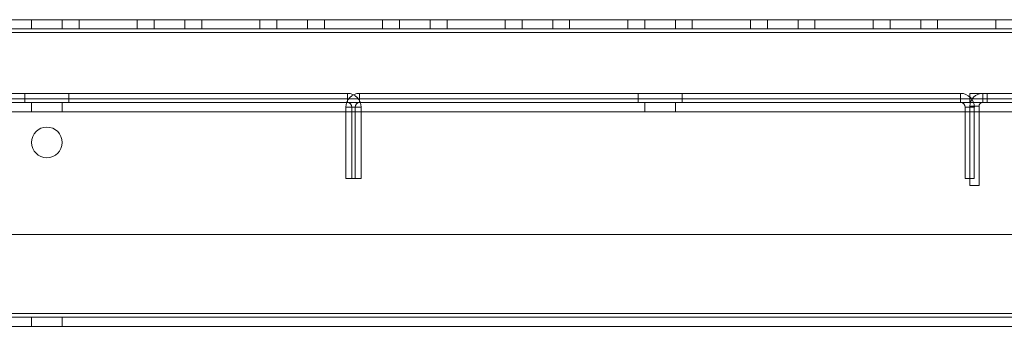
# Model space of a CAD drawing. Units: millimetres. Extents: x -3786 to 4614, y -3385 to 2555.
# Drawn here: x 632 to 793, y -1826 to -1774 of the extents above; entities that cross this region are included whole.
import ezdxf

# ---------------------------------------------------------------- set-up
doc = ezdxf.new("R2010")
doc.units = ezdxf.units.MM
doc.header["$LTSCALE"] = 5
doc.header["$PDSIZE"] = -1
doc.layers.add('Dimensions', color=7, linetype='Continuous')
doc.styles.get("Standard").update_dxf_attribs({"font": 'romans.shx', "width": 0.8})
doc.dimstyles.new('SLDDIMSTYLE2', dxfattribs={"dimscale": 10, "dimtxt": 2.5, "dimasz": 3.302, "dimexe": 1, "dimexo": 1, "dimgap": 0.926042, "dimtad": 1, "dimdec": 0, "dimrnd": 1e-09, "dimzin": 12, "dimdsep": 46, "dimtxsty": 'Standard', "dimcen": 2, "dimadec": 0, "dimazin": 3, "dimtfac": 1, "dimtdec": 0, "dimtmove": 0, "dimatfit": 0, "dimfxl": 1, "dimfrac": 2, "dimtolj": 1, "dimtzin": 12, "dimarcsym": 0})

# ---------------------------------------------------------------- blocks, each defined once
blk = doc.blocks.new('*D14')
at = {"layer": 'Defpoints', "color": 0, "transparency": 16777216}
for p in [(386.59, -1773.68), (886.75, -1773.69), (886.75, -2215.93)]:
    blk.add_point(p, dxfattribs=at)
at = {"layer": 'Dimensions', "color": 0, "lineweight": -2, "transparency": 16777216}
for p, q in [((386.59, -1793.68), (386.59, -2235.93)), ((886.75, -1793.69), (886.75, -2235.93)), ((452.63, -2215.93), (820.71, -2215.93))]:
    blk.add_line(p, q, dxfattribs=at)
at = {"layer": 'Dimensions', "color": 0, "transparency": 16777216}
for points in [[(452.63, -2204.93), (452.63, -2226.94), (386.59, -2215.93)], [(820.71, -2204.93), (820.71, -2226.94), (886.75, -2215.93)]]:
    blk.add_solid(points, dxfattribs=at)
at = {"layer": 'Dimensions', "color": 0, "transparency": 16777216, "insert": (636.67, -2172.41), "char_height": 50, "attachment_point": 5}
blk.add_mtext('\\A1;500', dxfattribs=at)
blk = doc.blocks.new('*D15')
at = {"layer": 'Defpoints', "color": 0, "transparency": 16777216}
for p in [(336.59, -1820.84), (936.59, -1820.84), (936.59, -2329.04)]:
    blk.add_point(p, dxfattribs=at)
at = {"layer": 'Dimensions', "color": 0, "lineweight": -2, "transparency": 16777216}
for p, q in [((336.59, -1840.84), (336.59, -2349.04)), ((936.59, -1840.84), (936.59, -2349.04)), ((402.63, -2329.04), (870.55, -2329.04))]:
    blk.add_line(p, q, dxfattribs=at)
at = {"layer": 'Dimensions', "color": 0, "transparency": 16777216}
for points in [[(402.63, -2318.03), (402.63, -2340.04), (336.59, -2329.04)], [(870.55, -2318.03), (870.55, -2340.04), (936.59, -2329.04)]]:
    blk.add_solid(points, dxfattribs=at)
at = {"layer": 'Dimensions', "color": 0, "transparency": 16777216, "insert": (636.59, -2285.52), "char_height": 50, "attachment_point": 5}
blk.add_mtext('\\A1;600', dxfattribs=at)

msp = doc.modelspace()

# ---------------------------------------------------------------- linework, layer by layer
at = {"color": 7, "linetype": 'Continuous', "lineweight": 18}
for p, q in [((383.09, -1773.69), (890.09, -1773.69)), ((383.09, -1773.69), (890.09, -1773.69)), ((890.09, -1773.69), (383.09, -1773.69)), ((890.09, -1773.69), (383.09, -1773.69)), ((634.09, -1773.69), (634.09, -1775.19)), ((634.09, -1773.69), (634.09, -1775.19)), ((639.09, -1775.19), (639.09, -1773.69)), ((639.09, -1775.19), (639.09, -1773.69)), ((641.84, -1775.19), (641.84, -1773.69)), ((641.84, -1773.69), (641.84, -1773.69)), ((641.84, -1775.19), (641.84, -1773.69)), ((641.84, -1773.69), (651.34, -1773.69)), ((651.34, -1773.69), (641.84, -1773.69)), ((651.34, -1773.69), (641.84, -1773.69)), ((641.84, -1775.19), (641.84, -1773.69)), ((641.84, -1773.69), (641.84, -1773.69)), ((641.84, -1775.19), (641.84, -1773.69)), ((641.84, -1773.69), (651.34, -1773.69)), ((651.34, -1775.19), (651.34, -1773.69)), ((651.34, -1773.69), (651.34, -1773.69)), ((651.34, -1775.19), (651.34, -1773.69)), ((651.34, -1775.19), (651.34, -1773.69)), ((651.34, -1773.69), (651.34, -1773.69)), ((651.34, -1775.19), (651.34, -1773.69)), ((654.09, -1773.69), (654.09, -1775.19)), ((654.09, -1773.69), (654.09, -1775.19)), ((659.09, -1775.19), (659.09, -1773.69)), ((659.09, -1775.19), (659.09, -1773.69)), ((661.84, -1775.19), (661.84, -1773.69)), ((661.84, -1773.69), (661.84, -1773.69)), ((661.84, -1775.19), (661.84, -1773.69)), ((661.84, -1773.69), (671.34, -1773.69)), ((671.34, -1773.69), (661.84, -1773.69)), ((671.34, -1773.69), (661.84, -1773.69)), ((661.84, -1775.19), (661.84, -1773.69)), ((661.84, -1775.19), (661.84, -1773.69)), ((661.84, -1773.69), (671.34, -1773.69)), ((661.84, -1773.69), (661.84, -1773.69)), ((671.34, -1775.19), (671.34, -1773.69)), ((671.34, -1773.69), (671.34, -1773.69)), ((671.34, -1775.19), (671.34, -1773.69)), ((671.34, -1775.19), (671.34, -1773.69)), ((671.34, -1773.69), (671.34, -1773.69)), ((671.34, -1775.19), (671.34, -1773.69)), ((674.09, -1773.69), (674.09, -1775.19)), ((674.09, -1773.69), (674.09, -1775.19)), ((679.09, -1775.19), (679.09, -1773.69)), ((679.09, -1775.19), (679.09, -1773.69)), ((681.84, -1775.19), (681.84, -1773.69)), ((681.84, -1773.69), (681.84, -1773.69)), ((681.84, -1775.19), (681.84, -1773.69)), ((681.84, -1773.69), (691.34, -1773.69)), ((691.34, -1773.69), (681.84, -1773.69)), ((691.34, -1773.69), (681.84, -1773.69)), ((681.84, -1775.19), (681.84, -1773.69)), ((681.84, -1773.69), (681.84, -1773.69)), ((681.84, -1775.19), (681.84, -1773.69)), ((681.84, -1773.69), (691.34, -1773.69)), ((691.34, -1775.19), (691.34, -1773.69)), ((691.34, -1773.69), (691.34, -1773.69)), ((691.34, -1775.19), (691.34, -1773.69)), ((691.34, -1775.19), (691.34, -1773.69)), ((691.34, -1775.19), (691.34, -1773.69)), ((691.34, -1773.69), (691.34, -1773.69)), ((694.09, -1773.69), (694.09, -1775.19)), ((694.09, -1773.69), (694.09, -1775.19)), ((699.09, -1775.19), (699.09, -1773.69)), ((699.09, -1775.19), (699.09, -1773.69)), ((701.84, -1775.19), (701.84, -1773.69)), ((701.84, -1773.69), (701.84, -1773.69)), ((701.84, -1775.19), (701.84, -1773.69)), ((701.84, -1773.69), (711.34, -1773.69)), ((711.34, -1773.69), (701.84, -1773.69)), ((711.34, -1773.69), (701.84, -1773.69)), ((701.84, -1775.19), (701.84, -1773.69)), ((701.84, -1773.69), (701.84, -1773.69)), ((701.84, -1773.69), (711.34, -1773.69)), ((701.84, -1775.19), (701.84, -1773.69)), ((711.34, -1775.19), (711.34, -1773.69)), ((711.34, -1773.69), (711.34, -1773.69)), ((711.34, -1775.19), (711.34, -1773.69)), ((711.34, -1775.19), (711.34, -1773.69)), ((711.34, -1773.69), (711.34, -1773.69)), ((711.34, -1775.19), (711.34, -1773.69)), ((714.09, -1773.69), (714.09, -1775.19)), ((714.09, -1773.69), (714.09, -1775.19)), ((719.09, -1775.19), (719.09, -1773.69)), ((719.09, -1775.19), (719.09, -1773.69)), ((721.84, -1775.19), (721.84, -1773.69)), ((721.84, -1773.69), (721.84, -1773.69)), ((721.84, -1775.19), (721.84, -1773.69)), ((721.84, -1773.69), (731.34, -1773.69)), ((731.34, -1773.69), (721.84, -1773.69)), ((721.84, -1775.19), (721.84, -1773.69)), ((721.84, -1775.19), (721.84, -1773.69)), ((721.84, -1773.69), (721.84, -1773.69)), ((721.84, -1773.69), (731.34, -1773.69)), ((731.34, -1773.69), (721.84, -1773.69)), ((731.34, -1775.19), (731.34, -1773.69)), ((731.34, -1773.69), (731.34, -1773.69)), ((731.34, -1775.19), (731.34, -1773.69)), ((731.34, -1773.69), (731.34, -1773.69)), ((731.34, -1775.19), (731.34, -1773.69)), ((731.34, -1775.19), (731.34, -1773.69)), ((734.09, -1773.69), (734.09, -1775.19)), ((734.09, -1773.69), (734.09, -1775.19)), ((739.09, -1775.19), (739.09, -1773.69)), ((739.09, -1775.19), (739.09, -1773.69)), ((741.84, -1775.19), (741.84, -1773.69)), ((741.84, -1773.69), (741.84, -1773.69)), ((741.84, -1775.19), (741.84, -1773.69)), ((741.84, -1773.69), (751.34, -1773.69)), ((751.34, -1773.69), (741.84, -1773.69)), ((751.34, -1773.69), (741.84, -1773.69)), ((741.84, -1775.19), (741.84, -1773.69)), ((741.84, -1773.69), (741.84, -1773.69)), ((741.84, -1773.69), (751.34, -1773.69)), ((741.84, -1775.19), (741.84, -1773.69)), ((751.34, -1775.19), (751.34, -1773.69)), ((751.34, -1773.69), (751.34, -1773.69)), ((751.34, -1775.19), (751.34, -1773.69)), ((751.34, -1775.19), (751.34, -1773.69)), ((751.34, -1773.69), (751.34, -1773.69)), ((751.34, -1775.19), (751.34, -1773.69)), ((754.09, -1773.69), (754.09, -1775.19)), ((754.09, -1773.69), (754.09, -1775.19)), ((759.09, -1775.19), (759.09, -1773.69)), ((759.09, -1775.19), (759.09, -1773.69)), ((761.84, -1775.19), (761.84, -1773.69)), ((761.84, -1773.69), (761.84, -1773.69)), ((761.84, -1775.19), (761.84, -1773.69)), ((761.84, -1773.69), (771.34, -1773.69)), ((771.34, -1773.69), (761.84, -1773.69)), ((771.34, -1773.69), (761.84, -1773.69)), ((761.84, -1775.19), (761.84, -1773.69)), ((761.84, -1773.69), (761.84, -1773.69)), ((761.84, -1775.19), (761.84, -1773.69)), ((761.84, -1773.69), (771.34, -1773.69)), ((771.34, -1775.19), (771.34, -1773.69)), ((771.34, -1773.69), (771.34, -1773.69)), ((771.34, -1775.19), (771.34, -1773.69)), ((771.34, -1775.19), (771.34, -1773.69)), ((771.34, -1773.69), (771.34, -1773.69)), ((771.34, -1775.19), (771.34, -1773.69)), ((774.09, -1773.69), (774.09, -1775.19)), ((774.09, -1773.69), (774.09, -1775.19)), ((779.09, -1775.19), (779.09, -1773.69)), ((779.09, -1775.19), (779.09, -1773.69)), ((781.84, -1775.19), (781.84, -1773.69)), ((781.84, -1773.69), (781.84, -1773.69)), ((781.84, -1775.19), (781.84, -1773.69)), ((781.84, -1773.69), (791.34, -1773.69)), ((791.34, -1773.69), (781.84, -1773.69)), ((791.34, -1773.69), (781.84, -1773.69)), ((781.84, -1775.19), (781.84, -1773.69)), ((781.84, -1773.69), (781.84, -1773.69)), ((781.84, -1775.19), (781.84, -1773.69)), ((781.84, -1773.69), (791.34, -1773.69)), ((791.34, -1775.19), (791.34, -1773.69)), ((791.34, -1773.69), (791.34, -1773.69)), ((791.34, -1775.19), (791.34, -1773.69)), ((791.34, -1775.19), (791.34, -1773.69)), ((791.34, -1773.69), (791.34, -1773.69)), ((791.34, -1775.19), (791.34, -1773.69)), ((890.09, -1775.19), (383.09, -1775.19)), ((890.09, -1775.19), (383.09, -1775.19)), ((383.09, -1775.19), (890.09, -1775.19)), ((383.09, -1775.19), (890.09, -1775.19)), ((641.84, -1775.19), (641.84, -1775.19)), ((641.84, -1775.19), (651.34, -1775.19)), ((651.34, -1775.19), (641.84, -1775.19)), ((651.34, -1775.19), (641.84, -1775.19)), ((641.84, -1775.19), (641.84, -1775.19)), ((641.84, -1775.19), (651.34, -1775.19)), ((651.34, -1775.19), (651.34, -1775.19)), ((651.34, -1775.19), (651.34, -1775.19)), ((661.84, -1775.19), (661.84, -1775.19)), ((661.84, -1775.19), (671.34, -1775.19)), ((671.34, -1775.19), (661.84, -1775.19)), ((671.34, -1775.19), (661.84, -1775.19)), ((661.84, -1775.19), (661.84, -1775.19)), ((661.84, -1775.19), (671.34, -1775.19)), ((671.34, -1775.19), (671.34, -1775.19)), ((671.34, -1775.19), (671.34, -1775.19)), ((681.84, -1775.19), (681.84, -1775.19)), ((681.84, -1775.19), (691.34, -1775.19)), ((691.34, -1775.19), (681.84, -1775.19)), ((691.34, -1775.19), (681.84, -1775.19)), ((681.84, -1775.19), (681.84, -1775.19)), ((681.84, -1775.19), (691.34, -1775.19)), ((691.34, -1775.19), (691.34, -1775.19)), ((691.34, -1775.19), (691.34, -1775.19)), ((701.84, -1775.19), (701.84, -1775.19)), ((701.84, -1775.19), (711.34, -1775.19)), ((711.34, -1775.19), (701.84, -1775.19)), ((711.34, -1775.19), (701.84, -1775.19)), ((701.84, -1775.19), (701.84, -1775.19)), ((701.84, -1775.19), (711.34, -1775.19)), ((711.34, -1775.19), (711.34, -1775.19)), ((711.34, -1775.19), (711.34, -1775.19)), ((721.84, -1775.19), (721.84, -1775.19)), ((721.84, -1775.19), (731.34, -1775.19)), ((731.34, -1775.19), (721.84, -1775.19)), ((731.34, -1775.19), (721.84, -1775.19)), ((721.84, -1775.19), (731.34, -1775.19)), ((721.84, -1775.19), (721.84, -1775.19)), ((731.34, -1775.19), (731.34, -1775.19)), ((731.34, -1775.19), (731.34, -1775.19)), ((741.84, -1775.19), (741.84, -1775.19)), ((741.84, -1775.19), (751.34, -1775.19)), ((751.34, -1775.19), (741.84, -1775.19)), ((751.34, -1775.19), (741.84, -1775.19)), ((741.84, -1775.19), (741.84, -1775.19)), ((741.84, -1775.19), (751.34, -1775.19)), ((751.34, -1775.19), (751.34, -1775.19)), ((751.34, -1775.19), (751.34, -1775.19)), ((761.84, -1775.19), (761.84, -1775.19)), ((761.84, -1775.19), (771.34, -1775.19)), ((771.34, -1775.19), (761.84, -1775.19)), ((771.34, -1775.19), (761.84, -1775.19)), ((761.84, -1775.19), (761.84, -1775.19)), ((761.84, -1775.19), (771.34, -1775.19)), ((771.34, -1775.19), (771.34, -1775.19)), ((771.34, -1775.19), (771.34, -1775.19)), ((781.84, -1775.19), (781.84, -1775.19)), ((781.84, -1775.19), (791.34, -1775.19)), ((791.34, -1775.19), (781.84, -1775.19)), ((791.34, -1775.19), (781.84, -1775.19)), ((781.84, -1775.19), (781.84, -1775.19)), ((781.84, -1775.19), (791.34, -1775.19)), ((791.34, -1775.19), (791.34, -1775.19)), ((791.34, -1775.19), (791.34, -1775.19)), ((890.09, -1775.79), (383.09, -1775.79)), ((383.09, -1775.79), (890.09, -1775.79)), ((383.09, -1775.79), (890.09, -1775.79)), ((383.09, -1775.79), (890.09, -1775.79)), ((383.09, -1775.79), (890.09, -1775.79)), ((890.09, -1775.79), (383.09, -1775.79)), ((890.09, -1775.79), (383.09, -1775.79)), ((890.09, -1775.79), (383.09, -1775.79)), ((383.09, -1786.59), (890.09, -1786.59)), ((890.09, -1786.59), (383.09, -1786.59)), ((890.09, -1786.59), (383.09, -1786.59)), ((383.09, -1786.59), (890.09, -1786.59)), ((685.59, -1785.69), (587.59, -1785.69)), ((587.59, -1785.69), (685.59, -1785.69)), ((632.99, -1785.69), (632.99, -1787.19)), ((632.99, -1785.69), (632.99, -1787.19)), ((640.19, -1787.19), (640.19, -1785.69)), ((640.19, -1787.19), (640.19, -1785.69)), ((685.59, -1785.69), (685.59, -1785.69)), ((685.59, -1785.69), (685.59, -1787.19)), ((685.59, -1785.69), (685.59, -1787.19)), ((685.59, -1785.69), (685.59, -1785.69)), ((685.59, -1785.69), (685.59, -1787.19)), ((685.59, -1785.69), (685.59, -1787.19)), ((685.59, -1785.69), (685.59, -1785.69)), ((687.59, -1785.69), (785.59, -1785.69)), ((687.59, -1785.69), (687.59, -1787.19)), ((687.59, -1785.69), (687.59, -1787.19)), ((687.59, -1785.69), (687.59, -1787.19)), ((687.59, -1785.69), (687.59, -1787.19)), ((785.59, -1785.69), (687.59, -1785.69)), ((687.59, -1785.69), (687.59, -1785.69)), ((687.59, -1785.69), (687.59, -1785.69)), ((687.59, -1785.69), (687.59, -1785.69)), ((732.99, -1785.69), (732.99, -1787.19)), ((732.99, -1785.69), (732.99, -1787.19)), ((740.19, -1787.19), (740.19, -1785.69)), ((740.19, -1787.19), (740.19, -1785.69)), ((785.59, -1785.69), (785.59, -1785.69)), ((785.59, -1785.69), (785.59, -1785.69)), ((785.59, -1785.69), (785.59, -1787.19)), ((785.59, -1785.69), (785.59, -1787.19)), ((785.59, -1785.69), (785.59, -1787.19)), ((785.59, -1785.69), (785.59, -1787.19)), ((785.59, -1785.69), (785.59, -1785.69)), ((787.09, -1785.69), (787.09, -1785.69)), ((787.09, -1787.19), (787.09, -1785.69)), ((787.09, -1787.19), (787.09, -1785.69)), ((789.94, -1785.69), (787.09, -1785.69)), ((787.09, -1785.69), (789.94, -1785.69)), ((787.09, -1785.69), (910.09, -1785.69)), ((910.09, -1785.69), (787.09, -1785.69)), ((787.09, -1787.19), (787.09, -1785.69)), ((787.09, -1785.69), (787.09, -1785.69)), ((787.09, -1787.19), (787.09, -1785.69)), ((789.19, -1785.69), (789.94, -1785.69)), ((789.19, -1785.69), (789.19, -1785.69)), ((789.94, -1785.69), (789.19, -1785.69)), ((789.19, -1787.19), (789.19, -1785.69)), ((789.19, -1787.19), (789.19, -1785.69)), ((789.94, -1785.69), (789.94, -1785.69)), ((789.94, -1785.69), (789.94, -1785.69)), ((789.94, -1787.19), (789.94, -1785.69)), ((789.94, -1787.19), (789.94, -1785.69)), ((789.94, -1787.19), (789.94, -1785.69)), ((789.94, -1787.19), (789.94, -1785.69)), ((383.09, -1787.19), (890.09, -1787.19)), ((383.09, -1787.19), (890.09, -1787.19)), ((890.09, -1787.19), (383.09, -1787.19)), ((890.09, -1787.19), (383.09, -1787.19)), ((587.59, -1787.19), (685.59, -1787.19)), ((685.59, -1787.19), (587.59, -1787.19)), ((634.09, -1787.19), (634.09, -1788.69)), ((634.09, -1787.19), (634.09, -1788.69)), ((639.09, -1788.69), (639.09, -1787.19)), ((639.09, -1788.69), (639.09, -1787.19)), ((686.85, -1787.93), (685.35, -1787.93)), ((685.35, -1787.93), (685.35, -1787.93)), ((685.35, -1787.93), (685.35, -1799.59)), ((686.85, -1787.93), (685.35, -1787.93)), ((685.35, -1787.93), (685.35, -1799.59)), ((685.59, -1787.19), (685.59, -1787.19)), ((685.59, -1787.19), (685.59, -1787.19)), ((685.59, -1787.19), (685.59, -1787.19)), ((686.32, -1787.93), (687.82, -1787.93)), ((686.32, -1787.93), (686.32, -1787.93)), ((686.32, -1787.93), (687.82, -1787.93)), ((686.32, -1799.59), (686.32, -1787.93)), ((686.32, -1799.59), (686.32, -1787.93)), ((686.85, -1787.93), (686.85, -1787.93)), ((686.85, -1787.93), (686.85, -1799.59)), ((686.85, -1787.93), (686.85, -1799.59)), ((687.59, -1787.19), (785.59, -1787.19)), ((687.59, -1787.19), (687.59, -1787.19)), ((687.59, -1787.19), (687.59, -1787.19)), ((687.59, -1787.19), (687.59, -1787.19)), ((785.59, -1787.19), (687.59, -1787.19)), ((687.82, -1799.59), (687.82, -1787.93)), ((687.82, -1799.59), (687.82, -1787.93)), ((687.82, -1787.93), (687.82, -1787.93)), ((734.09, -1787.19), (734.09, -1788.69)), ((734.09, -1787.19), (734.09, -1788.69)), ((739.09, -1788.69), (739.09, -1787.19)), ((739.09, -1788.69), (739.09, -1787.19)), ((785.59, -1787.19), (785.59, -1787.19)), ((785.59, -1787.19), (785.59, -1787.19)), ((785.59, -1787.19), (785.59, -1787.19)), ((786.32, -1787.93), (787.82, -1787.93)), ((786.32, -1787.93), (787.82, -1787.93)), ((786.32, -1787.93), (786.32, -1787.93)), ((786.32, -1799.59), (786.32, -1787.93)), ((786.32, -1799.59), (786.32, -1787.93)), ((787.09, -1787.19), (787.09, -1787.19)), ((787.09, -1787.19), (787.09, -1787.19)), ((910.09, -1787.19), (787.09, -1787.19)), ((787.09, -1787.19), (910.09, -1787.19)), ((789.94, -1787.19), (787.09, -1787.19)), ((787.09, -1787.19), (789.94, -1787.19)), ((788.59, -1787.79), (787.09, -1787.79)), ((788.59, -1787.79), (787.09, -1787.79)), ((787.09, -1787.79), (787.09, -1787.79)), ((787.09, -1800.69), (787.09, -1787.79)), ((787.09, -1787.79), (787.09, -1800.69)), ((787.82, -1787.93), (787.82, -1787.93)), ((787.82, -1799.59), (787.82, -1787.93)), ((787.82, -1799.59), (787.82, -1787.93)), ((788.59, -1787.79), (788.59, -1787.79)), ((788.59, -1800.69), (788.59, -1787.79)), ((788.59, -1787.79), (788.59, -1800.69)), ((789.19, -1787.19), (789.94, -1787.19)), ((789.19, -1787.19), (789.19, -1787.19)), ((789.94, -1787.19), (789.19, -1787.19)), ((789.94, -1787.19), (789.94, -1787.19)), ((789.94, -1787.19), (789.94, -1787.19)), ((890.09, -1788.69), (383.09, -1788.69)), ((383.09, -1788.69), (890.09, -1788.69)), ((890.09, -1788.69), (383.09, -1788.69)), ((383.09, -1788.69), (890.09, -1788.69)), ((634.09, -1793.69), (634.09, -1793.69)), ((634.09, -1793.69), (634.09, -1793.69)), ((639.09, -1793.69), (639.09, -1793.69)), ((639.09, -1793.69), (639.09, -1793.69)), ((685.35, -1799.59), (686.85, -1799.59)), ((685.35, -1799.59), (685.35, -1799.59)), ((685.35, -1799.59), (686.85, -1799.59)), ((686.32, -1799.59), (686.32, -1799.59)), ((687.82, -1799.59), (686.32, -1799.59)), ((687.82, -1799.59), (686.32, -1799.59)), ((686.85, -1799.59), (686.85, -1799.59)), ((687.82, -1799.59), (687.82, -1799.59)), ((786.32, -1799.59), (786.32, -1799.59)), ((787.82, -1799.59), (786.32, -1799.59)), ((787.82, -1799.59), (786.32, -1799.59)), ((787.82, -1799.59), (787.82, -1799.59)), ((787.09, -1800.69), (788.59, -1800.69)), ((787.09, -1800.69), (788.59, -1800.69)), ((787.09, -1800.69), (787.09, -1800.69)), ((788.59, -1800.69), (788.59, -1800.69)), ((423.09, -1808.69), (850.09, -1808.69)), ((423.09, -1808.69), (850.09, -1808.69)), ((850.09, -1808.69), (423.09, -1808.69)), ((850.09, -1808.69), (423.09, -1808.69)), ((383.09, -1821.59), (890.09, -1821.59)), ((383.09, -1821.59), (890.09, -1821.59)), ((890.09, -1821.59), (383.09, -1821.59)), ((890.09, -1821.59), (383.09, -1821.59)), ((890.09, -1822.19), (383.09, -1822.19)), ((383.09, -1822.19), (890.09, -1822.19)), ((423.09, -1821.59), (850.09, -1821.59)), ((850.09, -1821.59), (423.09, -1821.59)), ((850.09, -1821.59), (423.09, -1821.59)), ((423.09, -1821.59), (850.09, -1821.59)), ((423.09, -1822.19), (850.09, -1822.19)), ((850.09, -1822.19), (423.09, -1822.19)), ((634.09, -1822.19), (634.09, -1823.69)), ((634.09, -1822.19), (634.09, -1823.69)), ((639.09, -1823.69), (639.09, -1822.19)), ((639.09, -1823.69), (639.09, -1822.19)), ((383.09, -1823.69), (890.09, -1823.69)), ((890.09, -1823.69), (383.09, -1823.69)), ((850.09, -1823.69), (423.09, -1823.69)), ((423.09, -1823.69), (850.09, -1823.69))]:
    msp.add_line(p, q, dxfattribs=at)
at = {"color": 7, "linetype": 'Continuous', "lineweight": 18, "flags": 128}
for points in [[(634.09, -1773.69), (634.17, -1773.69), (634.4, -1773.69), (634.76, -1773.69), (635.25, -1773.69), (635.81, -1773.69), (636.43, -1773.69), (637.06, -1773.69), (637.65, -1773.69), (638.18, -1773.69), (638.61, -1773.69), (638.91, -1773.69), (639.07, -1773.69), (639.07, -1773.69), (638.91, -1773.69), (638.61, -1773.69), (638.18, -1773.69), (637.65, -1773.69), (637.06, -1773.69), (636.43, -1773.69), (635.81, -1773.69), (635.25, -1773.69), (634.76, -1773.69), (634.4, -1773.69), (634.17, -1773.69), (634.09, -1773.69)], [(639.09, -1773.69), (639.01, -1773.69), (638.78, -1773.69), (638.41, -1773.69), (637.93, -1773.69), (637.36, -1773.69), (636.74, -1773.69), (636.12, -1773.69), (635.52, -1773.69), (634.99, -1773.69), (634.56, -1773.69), (634.26, -1773.69), (634.11, -1773.69), (634.11, -1773.69), (634.26, -1773.69), (634.56, -1773.69), (634.99, -1773.69), (635.52, -1773.69), (636.12, -1773.69), (636.74, -1773.69), (637.36, -1773.69), (637.93, -1773.69), (638.41, -1773.69), (638.78, -1773.69), (639.01, -1773.69), (639.09, -1773.69)], [(654.09, -1773.69), (654.17, -1773.69), (654.4, -1773.69), (654.76, -1773.69), (655.25, -1773.69), (655.81, -1773.69), (656.43, -1773.69), (657.06, -1773.69), (657.65, -1773.69), (658.18, -1773.69), (658.61, -1773.69), (658.91, -1773.69), (659.07, -1773.69), (659.07, -1773.69), (658.91, -1773.69), (658.61, -1773.69), (658.18, -1773.69), (657.65, -1773.69), (657.06, -1773.69), (656.43, -1773.69), (655.81, -1773.69), (655.25, -1773.69), (654.76, -1773.69), (654.4, -1773.69), (654.17, -1773.69), (654.09, -1773.69)], [(659.09, -1773.69), (659.01, -1773.69), (658.78, -1773.69), (658.41, -1773.69), (657.93, -1773.69), (657.36, -1773.69), (656.74, -1773.69), (656.12, -1773.69), (655.52, -1773.69), (654.99, -1773.69), (654.56, -1773.69), (654.26, -1773.69), (654.11, -1773.69), (654.11, -1773.69), (654.26, -1773.69), (654.56, -1773.69), (654.99, -1773.69), (655.52, -1773.69), (656.12, -1773.69), (656.74, -1773.69), (657.36, -1773.69), (657.93, -1773.69), (658.41, -1773.69), (658.78, -1773.69), (659.01, -1773.69), (659.09, -1773.69)], [(674.09, -1773.69), (674.17, -1773.69), (674.4, -1773.69), (674.76, -1773.69), (675.25, -1773.69), (675.81, -1773.69), (676.43, -1773.69), (677.06, -1773.69), (677.65, -1773.69), (678.18, -1773.69), (678.61, -1773.69), (678.91, -1773.69), (679.07, -1773.69), (679.07, -1773.69), (678.91, -1773.69), (678.61, -1773.69), (678.18, -1773.69), (677.65, -1773.69), (677.06, -1773.69), (676.43, -1773.69), (675.81, -1773.69), (675.25, -1773.69), (674.76, -1773.69), (674.4, -1773.69), (674.17, -1773.69), (674.09, -1773.69)], [(679.09, -1773.69), (679.01, -1773.69), (678.78, -1773.69), (678.41, -1773.69), (677.93, -1773.69), (677.36, -1773.69), (676.74, -1773.69), (676.12, -1773.69), (675.52, -1773.69), (674.99, -1773.69), (674.56, -1773.69), (674.26, -1773.69), (674.11, -1773.69), (674.11, -1773.69), (674.26, -1773.69), (674.56, -1773.69), (674.99, -1773.69), (675.52, -1773.69), (676.12, -1773.69), (676.74, -1773.69), (677.36, -1773.69), (677.93, -1773.69), (678.41, -1773.69), (678.78, -1773.69), (679.01, -1773.69), (679.09, -1773.69)], [(694.09, -1773.69), (694.17, -1773.69), (694.4, -1773.69), (694.76, -1773.69), (695.25, -1773.69), (695.81, -1773.69), (696.43, -1773.69), (697.06, -1773.69), (697.65, -1773.69), (698.18, -1773.69), (698.61, -1773.69), (698.91, -1773.69), (699.07, -1773.69), (699.07, -1773.69), (698.91, -1773.69), (698.61, -1773.69), (698.18, -1773.69), (697.65, -1773.69), (697.06, -1773.69), (696.43, -1773.69), (695.81, -1773.69), (695.25, -1773.69), (694.76, -1773.69), (694.4, -1773.69), (694.17, -1773.69), (694.09, -1773.69)], [(699.09, -1773.69), (699.01, -1773.69), (698.78, -1773.69), (698.41, -1773.69), (697.93, -1773.69), (697.36, -1773.69), (696.74, -1773.69), (696.12, -1773.69), (695.52, -1773.69), (694.99, -1773.69), (694.56, -1773.69), (694.26, -1773.69), (694.11, -1773.69), (694.11, -1773.69), (694.26, -1773.69), (694.56, -1773.69), (694.99, -1773.69), (695.52, -1773.69), (696.12, -1773.69), (696.74, -1773.69), (697.36, -1773.69), (697.93, -1773.69), (698.41, -1773.69), (698.78, -1773.69), (699.01, -1773.69), (699.09, -1773.69)], [(714.09, -1773.69), (714.17, -1773.69), (714.4, -1773.69), (714.76, -1773.69), (715.25, -1773.69), (715.81, -1773.69), (716.43, -1773.69), (717.06, -1773.69), (717.65, -1773.69), (718.18, -1773.69), (718.61, -1773.69), (718.91, -1773.69), (719.07, -1773.69), (719.07, -1773.69), (718.91, -1773.69), (718.61, -1773.69), (718.18, -1773.69), (717.65, -1773.69), (717.06, -1773.69), (716.43, -1773.69), (715.81, -1773.69), (715.25, -1773.69), (714.76, -1773.69), (714.4, -1773.69), (714.17, -1773.69), (714.09, -1773.69)], [(719.09, -1773.69), (719.01, -1773.69), (718.78, -1773.69), (718.41, -1773.69), (717.93, -1773.69), (717.36, -1773.69), (716.74, -1773.69), (716.12, -1773.69), (715.52, -1773.69), (714.99, -1773.69), (714.56, -1773.69), (714.26, -1773.69), (714.11, -1773.69), (714.11, -1773.69), (714.26, -1773.69), (714.56, -1773.69), (714.99, -1773.69), (715.52, -1773.69), (716.12, -1773.69), (716.74, -1773.69), (717.36, -1773.69), (717.93, -1773.69), (718.41, -1773.69), (718.78, -1773.69), (719.01, -1773.69), (719.09, -1773.69)], [(734.09, -1773.69), (734.17, -1773.69), (734.4, -1773.69), (734.76, -1773.69), (735.25, -1773.69), (735.81, -1773.69), (736.43, -1773.69), (737.06, -1773.69), (737.65, -1773.69), (738.18, -1773.69), (738.61, -1773.69), (738.91, -1773.69), (739.07, -1773.69), (739.07, -1773.69), (738.91, -1773.69), (738.61, -1773.69), (738.18, -1773.69), (737.65, -1773.69), (737.06, -1773.69), (736.43, -1773.69), (735.81, -1773.69), (735.25, -1773.69), (734.76, -1773.69), (734.4, -1773.69), (734.17, -1773.69), (734.09, -1773.69)], [(739.09, -1773.69), (739.01, -1773.69), (738.78, -1773.69), (738.41, -1773.69), (737.93, -1773.69), (737.36, -1773.69), (736.74, -1773.69), (736.12, -1773.69), (735.52, -1773.69), (734.99, -1773.69), (734.56, -1773.69), (734.26, -1773.69), (734.11, -1773.69), (734.11, -1773.69), (734.26, -1773.69), (734.56, -1773.69), (734.99, -1773.69), (735.52, -1773.69), (736.12, -1773.69), (736.74, -1773.69), (737.36, -1773.69), (737.93, -1773.69), (738.41, -1773.69), (738.78, -1773.69), (739.01, -1773.69), (739.09, -1773.69)], [(754.09, -1773.69), (754.17, -1773.69), (754.4, -1773.69), (754.76, -1773.69), (755.25, -1773.69), (755.81, -1773.69), (756.43, -1773.69), (757.06, -1773.69), (757.65, -1773.69), (758.18, -1773.69), (758.61, -1773.69), (758.91, -1773.69), (759.07, -1773.69), (759.07, -1773.69), (758.91, -1773.69), (758.61, -1773.69), (758.18, -1773.69), (757.65, -1773.69), (757.06, -1773.69), (756.43, -1773.69), (755.81, -1773.69), (755.25, -1773.69), (754.76, -1773.69), (754.4, -1773.69), (754.17, -1773.69), (754.09, -1773.69)], [(759.09, -1773.69), (759.01, -1773.69), (758.78, -1773.69), (758.41, -1773.69), (757.93, -1773.69), (757.36, -1773.69), (756.74, -1773.69), (756.12, -1773.69), (755.52, -1773.69), (754.99, -1773.69), (754.56, -1773.69), (754.26, -1773.69), (754.11, -1773.69), (754.11, -1773.69), (754.26, -1773.69), (754.56, -1773.69), (754.99, -1773.69), (755.52, -1773.69), (756.12, -1773.69), (756.74, -1773.69), (757.36, -1773.69), (757.93, -1773.69), (758.41, -1773.69), (758.78, -1773.69), (759.01, -1773.69), (759.09, -1773.69)], [(774.09, -1773.69), (774.17, -1773.69), (774.4, -1773.69), (774.76, -1773.69), (775.25, -1773.69), (775.81, -1773.69), (776.43, -1773.69), (777.06, -1773.69), (777.65, -1773.69), (778.18, -1773.69), (778.61, -1773.69), (778.91, -1773.69), (779.07, -1773.69), (779.07, -1773.69), (778.91, -1773.69), (778.61, -1773.69), (778.18, -1773.69), (777.65, -1773.69), (777.06, -1773.69), (776.43, -1773.69), (775.81, -1773.69), (775.25, -1773.69), (774.76, -1773.69), (774.4, -1773.69), (774.17, -1773.69), (774.09, -1773.69)], [(779.09, -1773.69), (779.01, -1773.69), (778.78, -1773.69), (778.41, -1773.69), (777.93, -1773.69), (777.36, -1773.69), (776.74, -1773.69), (776.12, -1773.69), (775.52, -1773.69), (774.99, -1773.69), (774.56, -1773.69), (774.26, -1773.69), (774.11, -1773.69), (774.11, -1773.69), (774.26, -1773.69), (774.56, -1773.69), (774.99, -1773.69), (775.52, -1773.69), (776.12, -1773.69), (776.74, -1773.69), (777.36, -1773.69), (777.93, -1773.69), (778.41, -1773.69), (778.78, -1773.69), (779.01, -1773.69), (779.09, -1773.69)], [(636.59, -1775.19), (637.21, -1775.19), (637.79, -1775.19), (638.3, -1775.19), (638.7, -1775.19), (638.96, -1775.19), (639.08, -1775.19), (639.04, -1775.19), (638.85, -1775.19), (638.51, -1775.19), (638.06, -1775.19), (637.51, -1775.19), (636.9, -1775.19), (636.27, -1775.19), (635.67, -1775.19), (635.12, -1775.19), (634.66, -1775.19), (634.33, -1775.19), (634.13, -1775.19), (634.09, -1775.19), (634.21, -1775.19), (634.48, -1775.19), (634.88, -1775.19), (635.38, -1775.19), (635.97, -1775.19), (636.59, -1775.19)], [(636.59, -1775.19), (635.97, -1775.19), (635.38, -1775.19), (634.88, -1775.19), (634.48, -1775.19), (634.21, -1775.19), (634.09, -1775.19), (634.13, -1775.19), (634.33, -1775.19), (634.66, -1775.19), (635.12, -1775.19), (635.67, -1775.19), (636.27, -1775.19), (636.9, -1775.19), (637.51, -1775.19), (638.06, -1775.19), (638.51, -1775.19), (638.85, -1775.19), (639.04, -1775.19), (639.08, -1775.19), (638.96, -1775.19), (638.7, -1775.19), (638.3, -1775.19), (637.79, -1775.19), (637.21, -1775.19), (636.59, -1775.19)], [(656.59, -1775.19), (657.21, -1775.19), (657.79, -1775.19), (658.3, -1775.19), (658.7, -1775.19), (658.96, -1775.19), (659.08, -1775.19), (659.04, -1775.19), (658.85, -1775.19), (658.51, -1775.19), (658.06, -1775.19), (657.51, -1775.19), (656.9, -1775.19), (656.27, -1775.19), (655.67, -1775.19), (655.12, -1775.19), (654.66, -1775.19), (654.33, -1775.19), (654.13, -1775.19), (654.09, -1775.19), (654.21, -1775.19), (654.48, -1775.19), (654.88, -1775.19), (655.38, -1775.19), (655.97, -1775.19), (656.59, -1775.19)], [(656.59, -1775.19), (655.97, -1775.19), (655.38, -1775.19), (654.88, -1775.19), (654.48, -1775.19), (654.21, -1775.19), (654.09, -1775.19), (654.13, -1775.19), (654.33, -1775.19), (654.66, -1775.19), (655.12, -1775.19), (655.67, -1775.19), (656.27, -1775.19), (656.9, -1775.19), (657.51, -1775.19), (658.06, -1775.19), (658.51, -1775.19), (658.85, -1775.19), (659.04, -1775.19), (659.08, -1775.19), (658.96, -1775.19), (658.7, -1775.19), (658.3, -1775.19), (657.79, -1775.19), (657.21, -1775.19), (656.59, -1775.19)], [(676.59, -1775.19), (677.21, -1775.19), (677.79, -1775.19), (678.3, -1775.19), (678.7, -1775.19), (678.96, -1775.19), (679.08, -1775.19), (679.04, -1775.19), (678.85, -1775.19), (678.51, -1775.19), (678.06, -1775.19), (677.51, -1775.19), (676.9, -1775.19), (676.27, -1775.19), (675.67, -1775.19), (675.12, -1775.19), (674.66, -1775.19), (674.33, -1775.19), (674.13, -1775.19), (674.09, -1775.19), (674.21, -1775.19), (674.48, -1775.19), (674.88, -1775.19), (675.38, -1775.19), (675.97, -1775.19), (676.59, -1775.19)], [(676.59, -1775.19), (675.97, -1775.19), (675.38, -1775.19), (674.88, -1775.19), (674.48, -1775.19), (674.21, -1775.19), (674.09, -1775.19), (674.13, -1775.19), (674.33, -1775.19), (674.66, -1775.19), (675.12, -1775.19), (675.67, -1775.19), (676.27, -1775.19), (676.9, -1775.19), (677.51, -1775.19), (678.06, -1775.19), (678.51, -1775.19), (678.85, -1775.19), (679.04, -1775.19), (679.08, -1775.19), (678.96, -1775.19), (678.7, -1775.19), (678.3, -1775.19), (677.79, -1775.19), (677.21, -1775.19), (676.59, -1775.19)], [(696.59, -1775.19), (697.21, -1775.19), (697.79, -1775.19), (698.3, -1775.19), (698.7, -1775.19), (698.96, -1775.19), (699.08, -1775.19), (699.04, -1775.19), (698.85, -1775.19), (698.51, -1775.19), (698.06, -1775.19), (697.51, -1775.19), (696.9, -1775.19), (696.27, -1775.19), (695.67, -1775.19), (695.12, -1775.19), (694.66, -1775.19), (694.33, -1775.19), (694.13, -1775.19), (694.09, -1775.19), (694.21, -1775.19), (694.48, -1775.19), (694.88, -1775.19), (695.38, -1775.19), (695.97, -1775.19), (696.59, -1775.19)], [(696.59, -1775.19), (695.97, -1775.19), (695.38, -1775.19), (694.88, -1775.19), (694.48, -1775.19), (694.21, -1775.19), (694.09, -1775.19), (694.13, -1775.19), (694.33, -1775.19), (694.66, -1775.19), (695.12, -1775.19), (695.67, -1775.19), (696.27, -1775.19), (696.9, -1775.19), (697.51, -1775.19), (698.06, -1775.19), (698.51, -1775.19), (698.85, -1775.19), (699.04, -1775.19), (699.08, -1775.19), (698.96, -1775.19), (698.7, -1775.19), (698.3, -1775.19), (697.79, -1775.19), (697.21, -1775.19), (696.59, -1775.19)], [(716.59, -1775.19), (717.21, -1775.19), (717.79, -1775.19), (718.3, -1775.19), (718.7, -1775.19), (718.96, -1775.19), (719.08, -1775.19), (719.04, -1775.19), (718.85, -1775.19), (718.51, -1775.19), (718.06, -1775.19), (717.51, -1775.19), (716.9, -1775.19), (716.27, -1775.19), (715.67, -1775.19), (715.12, -1775.19), (714.66, -1775.19), (714.33, -1775.19), (714.13, -1775.19), (714.09, -1775.19), (714.21, -1775.19), (714.48, -1775.19), (714.88, -1775.19), (715.38, -1775.19), (715.97, -1775.19), (716.59, -1775.19)], [(716.59, -1775.19), (715.97, -1775.19), (715.38, -1775.19), (714.88, -1775.19), (714.48, -1775.19), (714.21, -1775.19), (714.09, -1775.19), (714.13, -1775.19), (714.33, -1775.19), (714.66, -1775.19), (715.12, -1775.19), (715.67, -1775.19), (716.27, -1775.19), (716.9, -1775.19), (717.51, -1775.19), (718.06, -1775.19), (718.51, -1775.19), (718.85, -1775.19), (719.04, -1775.19), (719.08, -1775.19), (718.96, -1775.19), (718.7, -1775.19), (718.3, -1775.19), (717.79, -1775.19), (717.21, -1775.19), (716.59, -1775.19)], [(736.59, -1775.19), (737.21, -1775.19), (737.79, -1775.19), (738.3, -1775.19), (738.7, -1775.19), (738.96, -1775.19), (739.08, -1775.19), (739.04, -1775.19), (738.85, -1775.19), (738.51, -1775.19), (738.06, -1775.19), (737.51, -1775.19), (736.9, -1775.19), (736.27, -1775.19), (735.67, -1775.19), (735.12, -1775.19), (734.66, -1775.19), (734.33, -1775.19), (734.13, -1775.19), (734.09, -1775.19), (734.21, -1775.19), (734.48, -1775.19), (734.88, -1775.19), (735.38, -1775.19), (735.97, -1775.19), (736.59, -1775.19)], [(736.59, -1775.19), (735.97, -1775.19), (735.38, -1775.19), (734.88, -1775.19), (734.48, -1775.19), (734.21, -1775.19), (734.09, -1775.19), (734.13, -1775.19), (734.33, -1775.19), (734.66, -1775.19), (735.12, -1775.19), (735.67, -1775.19), (736.27, -1775.19), (736.9, -1775.19), (737.51, -1775.19), (738.06, -1775.19), (738.51, -1775.19), (738.85, -1775.19), (739.04, -1775.19), (739.08, -1775.19), (738.96, -1775.19), (738.7, -1775.19), (738.3, -1775.19), (737.79, -1775.19), (737.21, -1775.19), (736.59, -1775.19)], [(756.59, -1775.19), (757.21, -1775.19), (757.79, -1775.19), (758.3, -1775.19), (758.7, -1775.19), (758.96, -1775.19), (759.08, -1775.19), (759.04, -1775.19), (758.85, -1775.19), (758.51, -1775.19), (758.06, -1775.19), (757.51, -1775.19), (756.9, -1775.19), (756.27, -1775.19), (755.67, -1775.19), (755.12, -1775.19), (754.66, -1775.19), (754.33, -1775.19), (754.13, -1775.19), (754.09, -1775.19), (754.21, -1775.19), (754.48, -1775.19), (754.88, -1775.19), (755.38, -1775.19), (755.97, -1775.19), (756.59, -1775.19)], [(756.59, -1775.19), (755.97, -1775.19), (755.38, -1775.19), (754.88, -1775.19), (754.48, -1775.19), (754.21, -1775.19), (754.09, -1775.19), (754.13, -1775.19), (754.33, -1775.19), (754.66, -1775.19), (755.12, -1775.19), (755.67, -1775.19), (756.27, -1775.19), (756.9, -1775.19), (757.51, -1775.19), (758.06, -1775.19), (758.51, -1775.19), (758.85, -1775.19), (759.04, -1775.19), (759.08, -1775.19), (758.96, -1775.19), (758.7, -1775.19), (758.3, -1775.19), (757.79, -1775.19), (757.21, -1775.19), (756.59, -1775.19)], [(776.59, -1775.19), (777.21, -1775.19), (777.79, -1775.19), (778.3, -1775.19), (778.7, -1775.19), (778.96, -1775.19), (779.08, -1775.19), (779.04, -1775.19), (778.85, -1775.19), (778.51, -1775.19), (778.06, -1775.19), (777.51, -1775.19), (776.9, -1775.19), (776.27, -1775.19), (775.67, -1775.19), (775.12, -1775.19), (774.66, -1775.19), (774.33, -1775.19), (774.13, -1775.19), (774.09, -1775.19), (774.21, -1775.19), (774.48, -1775.19), (774.88, -1775.19), (775.38, -1775.19), (775.97, -1775.19), (776.59, -1775.19)], [(776.59, -1775.19), (775.97, -1775.19), (775.38, -1775.19), (774.88, -1775.19), (774.48, -1775.19), (774.21, -1775.19), (774.09, -1775.19), (774.13, -1775.19), (774.33, -1775.19), (774.66, -1775.19), (775.12, -1775.19), (775.67, -1775.19), (776.27, -1775.19), (776.9, -1775.19), (777.51, -1775.19), (778.06, -1775.19), (778.51, -1775.19), (778.85, -1775.19), (779.04, -1775.19), (779.08, -1775.19), (778.96, -1775.19), (778.7, -1775.19), (778.3, -1775.19), (777.79, -1775.19), (777.21, -1775.19), (776.59, -1775.19)], [(636.59, -1785.69), (637.21, -1785.69), (637.82, -1785.69), (638.39, -1785.69), (638.9, -1785.69), (639.35, -1785.69), (639.7, -1785.69), (639.97, -1785.69), (640.13, -1785.69), (640.19, -1785.69), (640.13, -1785.69), (639.97, -1785.69), (639.7, -1785.69), (639.35, -1785.69), (638.9, -1785.69), (638.39, -1785.69), (637.82, -1785.69), (637.21, -1785.69), (636.59, -1785.69), (635.96, -1785.69), (635.36, -1785.69), (634.79, -1785.69), (634.27, -1785.69), (633.83, -1785.69), (633.47, -1785.69), (633.2, -1785.69), (633.04, -1785.69), (632.99, -1785.69), (633.04, -1785.69), (633.2, -1785.69), (633.47, -1785.69), (633.83, -1785.69), (634.27, -1785.69), (634.79, -1785.69), (635.36, -1785.69), (635.96, -1785.69), (636.59, -1785.69)], [(636.59, -1785.69), (637.21, -1785.69), (637.82, -1785.69), (638.39, -1785.69), (638.9, -1785.69), (639.35, -1785.69), (639.7, -1785.69), (639.97, -1785.69), (640.13, -1785.69), (640.19, -1785.69), (640.13, -1785.69), (639.97, -1785.69), (639.7, -1785.69), (639.35, -1785.69), (638.9, -1785.69), (638.39, -1785.69), (637.82, -1785.69), (637.21, -1785.69), (636.59, -1785.69), (635.96, -1785.69), (635.36, -1785.69), (634.79, -1785.69), (634.27, -1785.69), (633.83, -1785.69), (633.47, -1785.69), (633.2, -1785.69), (633.04, -1785.69), (632.99, -1785.69), (633.04, -1785.69), (633.2, -1785.69), (633.47, -1785.69), (633.83, -1785.69), (634.27, -1785.69), (634.79, -1785.69), (635.36, -1785.69), (635.96, -1785.69), (636.59, -1785.69)], [(736.59, -1785.69), (737.21, -1785.69), (737.82, -1785.69), (738.39, -1785.69), (738.9, -1785.69), (739.35, -1785.69), (739.7, -1785.69), (739.97, -1785.69), (740.13, -1785.69), (740.19, -1785.69), (740.13, -1785.69), (739.97, -1785.69), (739.7, -1785.69), (739.35, -1785.69), (738.9, -1785.69), (738.39, -1785.69), (737.82, -1785.69), (737.21, -1785.69), (736.59, -1785.69), (735.96, -1785.69), (735.36, -1785.69), (734.79, -1785.69), (734.27, -1785.69), (733.83, -1785.69), (733.47, -1785.69), (733.2, -1785.69), (733.04, -1785.69), (732.99, -1785.69), (733.04, -1785.69), (733.2, -1785.69), (733.47, -1785.69), (733.83, -1785.69), (734.27, -1785.69), (734.79, -1785.69), (735.36, -1785.69), (735.96, -1785.69), (736.59, -1785.69)], [(736.59, -1785.69), (737.21, -1785.69), (737.82, -1785.69), (738.39, -1785.69), (738.9, -1785.69), (739.35, -1785.69), (739.7, -1785.69), (739.97, -1785.69), (740.13, -1785.69), (740.19, -1785.69), (740.13, -1785.69), (739.97, -1785.69), (739.7, -1785.69), (739.35, -1785.69), (738.9, -1785.69), (738.39, -1785.69), (737.82, -1785.69), (737.21, -1785.69), (736.59, -1785.69), (735.96, -1785.69), (735.36, -1785.69), (734.79, -1785.69), (734.27, -1785.69), (733.83, -1785.69), (733.47, -1785.69), (733.2, -1785.69), (733.04, -1785.69), (732.99, -1785.69), (733.04, -1785.69), (733.2, -1785.69), (733.47, -1785.69), (733.83, -1785.69), (734.27, -1785.69), (734.79, -1785.69), (735.36, -1785.69), (735.96, -1785.69), (736.59, -1785.69)], [(636.59, -1787.19), (637.21, -1787.19), (637.82, -1787.19), (638.39, -1787.19), (638.9, -1787.19), (639.35, -1787.19), (639.7, -1787.19), (639.97, -1787.19), (640.13, -1787.19), (640.19, -1787.19), (640.13, -1787.19), (639.97, -1787.19), (639.7, -1787.19), (639.35, -1787.19), (638.9, -1787.19), (638.39, -1787.19), (637.82, -1787.19), (637.21, -1787.19), (636.59, -1787.19), (635.96, -1787.19), (635.36, -1787.19), (634.79, -1787.19), (634.27, -1787.19), (633.83, -1787.19), (633.47, -1787.19), (633.2, -1787.19), (633.04, -1787.19), (632.99, -1787.19), (633.04, -1787.19), (633.2, -1787.19), (633.47, -1787.19), (633.83, -1787.19), (634.27, -1787.19), (634.79, -1787.19), (635.36, -1787.19), (635.96, -1787.19), (636.59, -1787.19)], [(636.59, -1787.19), (637.21, -1787.19), (637.82, -1787.19), (638.39, -1787.19), (638.9, -1787.19), (639.35, -1787.19), (639.7, -1787.19), (639.97, -1787.19), (640.13, -1787.19), (640.19, -1787.19), (640.13, -1787.19), (639.97, -1787.19), (639.7, -1787.19), (639.35, -1787.19), (638.9, -1787.19), (638.39, -1787.19), (637.82, -1787.19), (637.21, -1787.19), (636.59, -1787.19), (635.96, -1787.19), (635.36, -1787.19), (634.79, -1787.19), (634.27, -1787.19), (633.83, -1787.19), (633.47, -1787.19), (633.2, -1787.19), (633.04, -1787.19), (632.99, -1787.19), (633.04, -1787.19), (633.2, -1787.19), (633.47, -1787.19), (633.83, -1787.19), (634.27, -1787.19), (634.79, -1787.19), (635.36, -1787.19), (635.96, -1787.19), (636.59, -1787.19)], [(636.59, -1787.19), (637.21, -1787.19), (637.79, -1787.19), (638.3, -1787.19), (638.7, -1787.19), (638.96, -1787.19), (639.08, -1787.19), (639.04, -1787.19), (638.85, -1787.19), (638.51, -1787.19), (638.06, -1787.19), (637.51, -1787.19), (636.9, -1787.19), (636.27, -1787.19), (635.67, -1787.19), (635.12, -1787.19), (634.66, -1787.19), (634.33, -1787.19), (634.13, -1787.19), (634.09, -1787.19), (634.21, -1787.19), (634.48, -1787.19), (634.88, -1787.19), (635.38, -1787.19), (635.97, -1787.19), (636.59, -1787.19)], [(636.59, -1787.19), (635.97, -1787.19), (635.38, -1787.19), (634.88, -1787.19), (634.48, -1787.19), (634.21, -1787.19), (634.09, -1787.19), (634.13, -1787.19), (634.33, -1787.19), (634.66, -1787.19), (635.12, -1787.19), (635.67, -1787.19), (636.27, -1787.19), (636.9, -1787.19), (637.51, -1787.19), (638.06, -1787.19), (638.51, -1787.19), (638.85, -1787.19), (639.04, -1787.19), (639.08, -1787.19), (638.96, -1787.19), (638.7, -1787.19), (638.3, -1787.19), (637.79, -1787.19), (637.21, -1787.19), (636.59, -1787.19)], [(736.59, -1787.19), (737.21, -1787.19), (737.82, -1787.19), (738.39, -1787.19), (738.9, -1787.19), (739.35, -1787.19), (739.7, -1787.19), (739.97, -1787.19), (740.13, -1787.19), (740.19, -1787.19), (740.13, -1787.19), (739.97, -1787.19), (739.7, -1787.19), (739.35, -1787.19), (738.9, -1787.19), (738.39, -1787.19), (737.82, -1787.19), (737.21, -1787.19), (736.59, -1787.19), (735.96, -1787.19), (735.36, -1787.19), (734.79, -1787.19), (734.27, -1787.19), (733.83, -1787.19), (733.47, -1787.19), (733.2, -1787.19), (733.04, -1787.19), (732.99, -1787.19), (733.04, -1787.19), (733.2, -1787.19), (733.47, -1787.19), (733.83, -1787.19), (734.27, -1787.19), (734.79, -1787.19), (735.36, -1787.19), (735.96, -1787.19), (736.59, -1787.19)], [(736.59, -1787.19), (737.21, -1787.19), (737.82, -1787.19), (738.39, -1787.19), (738.9, -1787.19), (739.35, -1787.19), (739.7, -1787.19), (739.97, -1787.19), (740.13, -1787.19), (740.19, -1787.19), (740.13, -1787.19), (739.97, -1787.19), (739.7, -1787.19), (739.35, -1787.19), (738.9, -1787.19), (738.39, -1787.19), (737.82, -1787.19), (737.21, -1787.19), (736.59, -1787.19), (735.96, -1787.19), (735.36, -1787.19), (734.79, -1787.19), (734.27, -1787.19), (733.83, -1787.19), (733.47, -1787.19), (733.2, -1787.19), (733.04, -1787.19), (732.99, -1787.19), (733.04, -1787.19), (733.2, -1787.19), (733.47, -1787.19), (733.83, -1787.19), (734.27, -1787.19), (734.79, -1787.19), (735.36, -1787.19), (735.96, -1787.19), (736.59, -1787.19)], [(736.59, -1787.19), (737.21, -1787.19), (737.79, -1787.19), (738.3, -1787.19), (738.7, -1787.19), (738.96, -1787.19), (739.08, -1787.19), (739.04, -1787.19), (738.85, -1787.19), (738.51, -1787.19), (738.06, -1787.19), (737.51, -1787.19), (736.9, -1787.19), (736.27, -1787.19), (735.67, -1787.19), (735.12, -1787.19), (734.66, -1787.19), (734.33, -1787.19), (734.13, -1787.19), (734.09, -1787.19), (734.21, -1787.19), (734.48, -1787.19), (734.88, -1787.19), (735.38, -1787.19), (735.97, -1787.19), (736.59, -1787.19)], [(736.59, -1787.19), (735.97, -1787.19), (735.38, -1787.19), (734.88, -1787.19), (734.48, -1787.19), (734.21, -1787.19), (734.09, -1787.19), (734.13, -1787.19), (734.33, -1787.19), (734.66, -1787.19), (735.12, -1787.19), (735.67, -1787.19), (736.27, -1787.19), (736.9, -1787.19), (737.51, -1787.19), (738.06, -1787.19), (738.51, -1787.19), (738.85, -1787.19), (739.04, -1787.19), (739.08, -1787.19), (738.96, -1787.19), (738.7, -1787.19), (738.3, -1787.19), (737.79, -1787.19), (737.21, -1787.19), (736.59, -1787.19)], [(636.59, -1788.69), (637.21, -1788.69), (637.79, -1788.69), (638.3, -1788.69), (638.7, -1788.69), (638.96, -1788.69), (639.08, -1788.69), (639.04, -1788.69), (638.85, -1788.69), (638.51, -1788.69), (638.06, -1788.69), (637.51, -1788.69), (636.9, -1788.69), (636.27, -1788.69), (635.67, -1788.69), (635.12, -1788.69), (634.66, -1788.69), (634.33, -1788.69), (634.13, -1788.69), (634.09, -1788.69), (634.21, -1788.69), (634.48, -1788.69), (634.88, -1788.69), (635.38, -1788.69), (635.97, -1788.69), (636.59, -1788.69)], [(636.59, -1788.69), (635.97, -1788.69), (635.38, -1788.69), (634.88, -1788.69), (634.48, -1788.69), (634.21, -1788.69), (634.09, -1788.69), (634.13, -1788.69), (634.33, -1788.69), (634.66, -1788.69), (635.12, -1788.69), (635.67, -1788.69), (636.27, -1788.69), (636.9, -1788.69), (637.51, -1788.69), (638.06, -1788.69), (638.51, -1788.69), (638.85, -1788.69), (639.04, -1788.69), (639.08, -1788.69), (638.96, -1788.69), (638.7, -1788.69), (638.3, -1788.69), (637.79, -1788.69), (637.21, -1788.69), (636.59, -1788.69)], [(736.59, -1788.69), (737.21, -1788.69), (737.79, -1788.69), (738.3, -1788.69), (738.7, -1788.69), (738.96, -1788.69), (739.08, -1788.69), (739.04, -1788.69), (738.85, -1788.69), (738.51, -1788.69), (738.06, -1788.69), (737.51, -1788.69), (736.9, -1788.69), (736.27, -1788.69), (735.67, -1788.69), (735.12, -1788.69), (734.66, -1788.69), (734.33, -1788.69), (734.13, -1788.69), (734.09, -1788.69), (734.21, -1788.69), (734.48, -1788.69), (734.88, -1788.69), (735.38, -1788.69), (735.97, -1788.69), (736.59, -1788.69)], [(736.59, -1788.69), (735.97, -1788.69), (735.38, -1788.69), (734.88, -1788.69), (734.48, -1788.69), (734.21, -1788.69), (734.09, -1788.69), (734.13, -1788.69), (734.33, -1788.69), (734.66, -1788.69), (735.12, -1788.69), (735.67, -1788.69), (736.27, -1788.69), (736.9, -1788.69), (737.51, -1788.69), (738.06, -1788.69), (738.51, -1788.69), (738.85, -1788.69), (739.04, -1788.69), (739.08, -1788.69), (738.96, -1788.69), (738.7, -1788.69), (738.3, -1788.69), (737.79, -1788.69), (737.21, -1788.69), (736.59, -1788.69)], [(634.09, -1822.19), (634.17, -1822.19), (634.4, -1822.19), (634.76, -1822.19), (635.25, -1822.19), (635.81, -1822.19), (636.43, -1822.19), (637.06, -1822.19), (637.65, -1822.19), (638.18, -1822.19), (638.61, -1822.19), (638.91, -1822.19), (639.07, -1822.19), (639.07, -1822.19), (638.91, -1822.19), (638.61, -1822.19), (638.18, -1822.19), (637.65, -1822.19), (637.06, -1822.19), (636.43, -1822.19), (635.81, -1822.19), (635.25, -1822.19), (634.76, -1822.19), (634.4, -1822.19), (634.17, -1822.19), (634.09, -1822.19)], [(639.09, -1822.19), (639.01, -1822.19), (638.78, -1822.19), (638.41, -1822.19), (637.93, -1822.19), (637.36, -1822.19), (636.74, -1822.19), (636.12, -1822.19), (635.52, -1822.19), (634.99, -1822.19), (634.56, -1822.19), (634.26, -1822.19), (634.11, -1822.19), (634.11, -1822.19), (634.26, -1822.19), (634.56, -1822.19), (634.99, -1822.19), (635.52, -1822.19), (636.12, -1822.19), (636.74, -1822.19), (637.36, -1822.19), (637.93, -1822.19), (638.41, -1822.19), (638.78, -1822.19), (639.01, -1822.19), (639.09, -1822.19)], [(636.59, -1823.69), (637.21, -1823.69), (637.79, -1823.69), (638.3, -1823.69), (638.7, -1823.69), (638.96, -1823.69), (639.08, -1823.69), (639.04, -1823.69), (638.85, -1823.69), (638.51, -1823.69), (638.06, -1823.69), (637.51, -1823.69), (636.9, -1823.69), (636.27, -1823.69), (635.67, -1823.69), (635.12, -1823.69), (634.66, -1823.69), (634.33, -1823.69), (634.13, -1823.69), (634.09, -1823.69), (634.21, -1823.69), (634.48, -1823.69), (634.88, -1823.69), (635.38, -1823.69), (635.97, -1823.69), (636.59, -1823.69)], [(636.59, -1823.69), (635.97, -1823.69), (635.38, -1823.69), (634.88, -1823.69), (634.48, -1823.69), (634.21, -1823.69), (634.09, -1823.69), (634.13, -1823.69), (634.33, -1823.69), (634.66, -1823.69), (635.12, -1823.69), (635.67, -1823.69), (636.27, -1823.69), (636.9, -1823.69), (637.51, -1823.69), (638.06, -1823.69), (638.51, -1823.69), (638.85, -1823.69), (639.04, -1823.69), (639.08, -1823.69), (638.96, -1823.69), (638.7, -1823.69), (638.3, -1823.69), (637.79, -1823.69), (637.21, -1823.69), (636.59, -1823.69)]]:
    msp.add_lwpolyline(points, dxfattribs=at)
at = {"color": 7, "linetype": 'Continuous', "lineweight": 18}
msp.add_circle((636.59, -1793.69), 2.5, dxfattribs=at)
msp.add_circle((636.59, -1793.69), 2.5, dxfattribs=at)
msp.add_circle((636.59, -1793.69), 2.5, dxfattribs=at)
msp.add_circle((636.59, -1793.69), 2.5, dxfattribs=at)
for centre, radius, start, end in [((687.59, -1787.93), 2.24, 89.9996, 179.9996), ((687.59, -1787.93), 2.24, 89.9996, 179.9996), ((685.59, -1787.93), 2.24, 359.9996, 89.9996), ((685.59, -1787.93), 2.24, 359.9996, 89.9996), ((785.59, -1787.93), 2.24, 359.9996, 89.9996), ((785.59, -1787.93), 2.24, 359.9996, 89.9996), ((789.19, -1787.79), 2.1, 89.9996, 179.9996), ((789.19, -1787.79), 2.1, 89.9996, 179.9996), ((685.59, -1787.93), 0.737, 359.9996, 89.9996), ((685.59, -1787.93), 0.737, 359.9996, 89.9996), ((687.59, -1787.93), 0.737, 89.9996, 179.9996), ((687.59, -1787.93), 0.737, 89.9996, 179.9996), ((785.59, -1787.93), 0.737, 359.9996, 89.9996), ((785.59, -1787.93), 0.737, 359.9996, 89.9996), ((789.19, -1787.79), 0.6, 89.9996, 179.9996), ((789.19, -1787.79), 0.6, 89.9996, 179.9996)]:
    msp.add_arc(centre, radius, start, end, dxfattribs=at)

# ---------------------------------------------------------------- dimensions: what is measured, and where the dimension line sits
at = {"layer": 'Dimensions'}
for base, p1, p2, picture, middle in [((886.75, -2215.93), (386.59, -1773.68), (886.75, -1773.69), '*D14', (636.67, -2172.41)), ((936.59, -2329.04), (336.59, -1820.84), (936.59, -1820.84), '*D15', (636.59, -2285.52))]:
    dim = msp.add_linear_dim(base=base, p1=p1, p2=p2, dimstyle='SLDDIMSTYLE2', override={"dimscale": 20}, dxfattribs=at)
    dim.commit()
    dim.dimension.update_dxf_attribs({"geometry": picture, "text_midpoint": middle})

doc.saveas('drawing.dxf')
